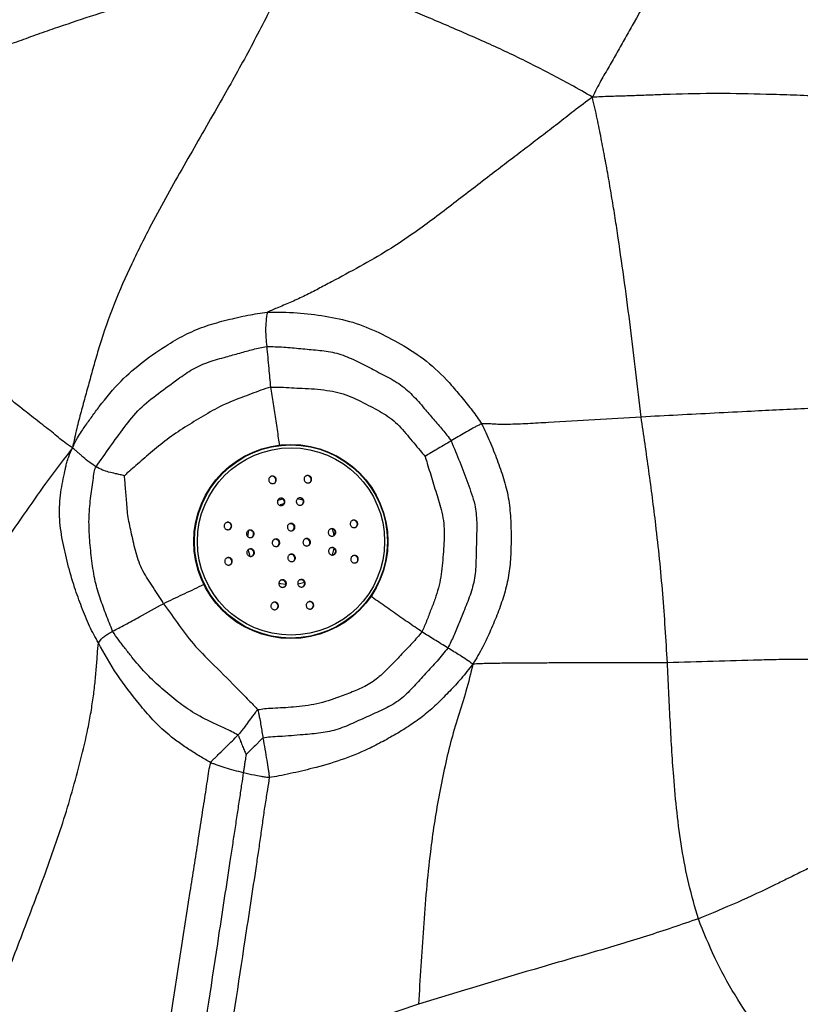
# Model space of a CAD drawing. Units: millimetres. Extents: x 0 to 420, y 0 to 297.
# Drawn here: x 135 to 146, y 75 to 88 of the extents above; entities that cross this region are included whole.
import ezdxf

# ---------------------------------------------------------------- set-up
doc = ezdxf.new("R2010")
doc.units = ezdxf.units.MM

msp = doc.modelspace()

# ---------------------------------------------------------------- linework, layer by layer
at = {"color": 8, "linetype": 'Continuous', "lineweight": 25}
for p, q in [((138.89457, 81.97367), (138.96913, 81.95733)), ((138.23966, 81.46906), (138.25572, 81.55488))]:
    msp.add_line(p, q, dxfattribs=at)
at = {"color": 7, "linetype": 'Continuous', "lineweight": 25}
for p, q in [((138.70861, 81.89224), (138.66931, 81.88375)), ((138.70784, 81.89166), (138.67, 81.88349))]:
    msp.add_line(p, q, dxfattribs=at)
at = {"color": 8, "linetype": 'Continuous', "lineweight": 25, "flags": 128}
for points in [[(138.63594, 81.95312), (138.65641, 81.95921), (138.70385, 81.97021)], [(139.35798, 81.57351), (139.36902, 81.53159), (139.37753, 81.48414)], [(138.27107, 81.21004), (138.26555, 81.22585), (138.24607, 81.30116)], [(139.37603, 81.31883), (139.37294, 81.30081), (139.3542, 81.22783)], [(138.99257, 80.86338), (138.90597, 80.84155), (138.90224, 80.84092)], [(138.743, 80.83727), (138.67531, 80.84934), (138.65055, 80.85589)]]:
    msp.add_lwpolyline(points, dxfattribs=at)
at = {"color": 7, "linetype": 'Continuous', "lineweight": 25, "flags": 128}
msp.add_lwpolyline([(138.71974, 81.90501), (138.71806, 81.90471), (138.66776, 81.89291)], dxfattribs=at)
at = {"color": 7, "linetype": 'Continuous', "lineweight": 25}
for centre, radius in [((138.80944, 81.40657), 1.28377), ((138.81097, 81.40734), 1.2764), ((138.81181, 81.40777), 1.23843)]:
    msp.add_circle(centre, radius, dxfattribs=at)
for centre, start, end in [((138.56219, 82.22023), 296.886056, 116.87463), ((139.02903, 82.22812), 296.886056, 116.87463), ((138.67578, 81.92883), 296.886056, 116.87463), ((138.92543, 81.93305), 296.886056, 116.87463), ((137.97226, 81.60989), 296.886056, 116.87463), ((139.63939, 81.63807), 296.886056, 116.87463), ((138.26732, 81.50624), 296.887909, 103.407664), ((138.80456, 81.59299), 301.918731, 116.874332), ((139.34803, 81.52451), 306.158611, 116.8741), ((138.60469, 81.3862), 301.813436, 116.874338), ((139.01135, 81.39307), 301.683109, 116.874345), ((138.27157, 81.25656), 296.886056, 116.87463), ((139.35228, 81.27484), 296.886056, 116.87463), ((137.98021, 81.143), 296.886056, 116.87463), ((138.81148, 81.18628), 301.877826, 116.874334), ((139.64734, 81.17119), 296.886056, 116.87463), ((138.69417, 80.84802), 296.886056, 116.87463), ((138.94383, 80.85224), 296.886056, 116.87463), ((138.59057, 80.55295), 296.886056, 116.87463), ((139.05741, 80.56085), 296.886056, 116.87463)]:
    msp.add_arc(centre, 0.05, start, end, dxfattribs=at)
for points, knots in [([(145.45352, 92.03075), (145.37913, 91.9379), (145.23054, 91.75247), (145.02399, 91.41201), (144.82396, 91.03583), (144.62374, 90.64147), (144.41971, 90.24489), (144.21063, 89.85072), (143.85106, 89.18653), (143.52678, 88.5906), (143.23356, 88.06516), (143.12713, 87.87738), (143.01981, 87.68944), (142.90302, 87.49508), (142.83395, 87.3566), (142.79727, 87.28306)], [0, 0, 0, 0, 0.07945245, 0.15867737, 0.23801041, 0.31751543, 0.39717059, 0.47683226, 0.55644072, 0.80159448, 0.84011764, 0.87864263, 0.91717047, 0.95601423, 1, 1, 1, 1]), ([(138.87874, 89.14568), (138.799, 89.12424), (138.65014, 89.08422), (138.43417, 89.01878), (138.2283, 88.95829), (138.02259, 88.89762), (137.81663, 88.83786), (137.35497, 88.70709), (136.63698, 88.50799), (135.91253, 88.27196), (135.428, 88.10365), (135.18137, 88.00892), (135.01254, 87.95934), (134.92834, 87.93462)], [0, 0, 0, 0, 0.059931854, 0.111892042, 0.163794797, 0.215690759, 0.267578931, 0.319460994, 0.563994637, 0.808341785, 0.872328396, 0.936333147, 1, 1, 1, 1]), ([(138.87874, 89.14568), (138.82343, 89.02306), (138.71708, 88.78733), (138.54042, 88.44766), (138.37028, 88.11636), (138.19513, 87.78748), (138.01452, 87.46149), (137.74597, 86.99128), (137.39214, 86.3754), (137.00716, 85.69509), (136.70287, 85.08259), (136.46384, 84.54804), (136.30956, 84.10681), (136.21318, 83.77457), (136.15298, 83.55571), (136.09319, 83.33832), (136.03399, 83.12056), (135.9725, 82.89112), (135.93857, 82.73093), (135.92045, 82.64538)], [0, 0, 0, 0, 0.056039237, 0.10773821, 0.159484343, 0.211235404, 0.262998609, 0.314778926, 0.4368722, 0.558980721, 0.640362247, 0.721733882, 0.802849088, 0.834678393, 0.866524166, 0.898397628, 0.930261474, 0.962754197, 1, 1, 1, 1]), ([(142.79727, 87.28306), (142.70345, 87.33879), (142.52355, 87.44566), (142.24837, 87.58717), (141.98223, 87.72637), (141.71235, 87.85841), (141.43959, 87.98442), (141.16475, 88.10593), (140.88878, 88.22492), (140.62172, 88.33871), (140.36406, 88.44846), (140.11616, 88.55497), (139.86899, 88.66313), (139.62292, 88.77371), (139.37851, 88.88761), (139.1285, 89.008), (138.96429, 89.09852), (138.87874, 89.14568)], [0, 0, 0, 0, 0.07536075, 0.14451852, 0.21369177, 0.28287122, 0.35206382, 0.42127686, 0.49050114, 0.55972411, 0.62187868, 0.6840283, 0.74617431, 0.80831734, 0.87045009, 0.93251009, 1, 1, 1, 1]), ([(142.79727, 87.28306), (142.71523, 87.22276), (142.56003, 87.10869), (142.33953, 86.93069), (142.12302, 86.76558), (141.90644, 86.60065), (141.68974, 86.43583), (141.3756, 86.19556), (140.96463, 85.87918), (140.51146, 85.53236), (140.09578, 85.25508), (139.72429, 85.04331), (139.41397, 84.87578), (139.1728, 84.74748), (138.99757, 84.65879), (138.82211, 84.57635), (138.65339, 84.50726), (138.54666, 84.46143), (138.49831, 84.44066)], [0, 0, 0, 0, 0.05871646, 0.11107943, 0.1634141, 0.21575405, 0.26809874, 0.32044662, 0.4438618, 0.56727131, 0.6494953, 0.73183183, 0.81392981, 0.85253326, 0.8911666, 0.92986372, 0.96822191, 1, 1, 1, 1]), ([(147.99367, 87.05952), (147.86714, 87.08225), (147.62229, 87.12625), (147.25614, 87.17232), (146.89842, 87.21811), (146.53924, 87.25218), (146.17926, 87.27694), (145.81886, 87.2955), (145.45832, 87.31008), (145.00638, 87.32406), (144.46291, 87.33448), (143.97308, 87.32605), (143.62865, 87.31308), (143.42927, 87.30525), (143.22929, 87.29776), (143.01856, 87.29269), (142.8744, 87.28642), (142.79727, 87.28306)], [0, 0, 0, 0, 0.0739758, 0.14315758, 0.21234973, 0.28155236, 0.35078, 0.42002372, 0.48925685, 0.55846898, 0.68027618, 0.80209082, 0.84038022, 0.87866794, 0.91694574, 0.95556367, 1, 1, 1, 1]), ([(143.44327, 83.05312), (143.39728, 83.44799), (143.30531, 84.23765), (143.18585, 85.11387), (143.09998, 85.68335), (143.0577, 85.94761), (143.0127, 86.21137), (142.96488, 86.47458), (142.91393, 86.73714), (142.86105, 87.00729), (142.81912, 87.1886), (142.79727, 87.28306)], [0, 0, 0, 0, 0.27856898, 0.5570955, 0.61961922, 0.68213272, 0.74463075, 0.80711517, 0.86959364, 0.93206428, 1, 1, 1, 1]), ([(135.92045, 82.64538), (135.88643, 82.66749), (135.82581, 82.70689), (135.73579, 82.78377), (135.64764, 82.85519), (135.55291, 82.93001), (135.45488, 83.00628), (135.35572, 83.08344), (135.10801, 83.2775), (134.81544, 83.53151), (134.47764, 83.84809), (134.28996, 84.12432), (134.15229, 84.34709), (134.07249, 84.48802), (134.04066, 84.54832), (134.02599, 84.56633), (134.02118, 84.57223)], [0, 0, 0, 0, 0.0573499, 0.10218568, 0.14637936, 0.19061445, 0.23516987, 0.28003713, 0.32500501, 0.57179892, 0.69493644, 0.81834478, 0.92737563, 0.97518109, 0.99186721, 1, 1, 1, 1]), ([(135.92045, 82.64538), (135.94231, 82.69009), (135.97864, 82.76439), (136.03608, 82.85804), (136.08584, 82.92931), (136.13218, 82.99568), (136.17921, 83.06127), (136.22699, 83.12637), (136.34819, 83.28746), (136.54209, 83.52647), (136.85751, 83.79357), (137.15241, 83.99752), (137.43076, 84.15727), (137.69324, 84.26522), (137.96622, 84.3381), (138.23381, 84.40208), (138.41257, 84.42816), (138.49831, 84.44066)], [0, 0, 0, 0, 0.04553892, 0.07567782, 0.10055043, 0.12518144, 0.14980151, 0.1744362, 0.19908133, 0.33436061, 0.45496714, 0.57591749, 0.66224612, 0.74838315, 0.83469913, 0.92071613, 1, 1, 1, 1]), ([(138.49831, 84.44066), (138.49181, 84.40166), (138.47909, 84.32538), (138.4731, 84.21412), (138.47951, 84.10245), (138.48631, 84.02481), (138.48971, 83.98597)], [0, 0, 0, 0, 0.29249039, 0.57210069, 0.78594726, 1, 1, 1, 1]), ([(138.49831, 84.44066), (138.62962, 84.44046), (138.88544, 84.44006), (139.2635, 84.39173), (139.63111, 84.31703), (139.97778, 84.17429), (140.31887, 83.99293), (140.65094, 83.76891), (140.89628, 83.52297), (141.07459, 83.30642), (141.21138, 83.14039), (141.29249, 83.02222), (141.33297, 82.96324)], [0, 0, 0, 0, 0.1175661, 0.22903417, 0.34033724, 0.45149199, 0.56297512, 0.68540482, 0.80763697, 0.8718393, 0.93603297, 1, 1, 1, 1]), ([(136.23346, 82.39585), (136.29412, 82.48286), (136.41609, 82.6578), (136.60486, 82.91634), (136.80287, 83.17191), (137.05946, 83.3666), (137.29379, 83.54053), (137.50934, 83.69338), (137.72684, 83.78714), (137.93737, 83.84519), (138.13235, 83.89888), (138.30953, 83.95072), (138.42994, 83.97428), (138.48971, 83.98597)], [0, 0, 0, 0, 0.11135805, 0.2238965, 0.3359413, 0.44791587, 0.5601606, 0.64239983, 0.72417823, 0.80665112, 0.87146191, 0.93619511, 1, 1, 1, 1]), ([(138.48971, 83.98597), (138.56468, 83.98428), (138.71489, 83.9809), (138.93941, 83.95778), (139.16431, 83.93923), (139.3925, 83.91158), (139.61241, 83.8308), (139.82118, 83.72101), (140.03144, 83.61286), (140.24068, 83.50228), (140.42089, 83.34711), (140.56325, 83.1802), (140.69536, 83.02609), (140.81976, 82.8876), (140.89284, 82.78745), (140.92937, 82.73739)], [0, 0, 0, 0, 0.07826473, 0.15682115, 0.23546702, 0.31377002, 0.39543393, 0.47782982, 0.56014085, 0.64217587, 0.72374148, 0.80607735, 0.87079577, 0.93542536, 1, 1, 1, 1]), ([(138.48971, 83.98597), (138.49401, 83.93938), (138.50283, 83.84378), (138.51987, 83.66328), (138.53235, 83.5313), (138.54011, 83.44922)], [0, 0, 0, 0, 0.26441458, 0.54251209, 1, 1, 1, 1]), ([(138.54011, 83.44922), (138.49746, 83.43606), (138.41164, 83.40959), (138.28692, 83.35801), (138.10214, 83.29215), (137.87351, 83.1996), (137.6192, 83.04762), (137.37565, 82.90082), (137.1414, 82.73874), (136.93137, 82.56403), (136.77156, 82.42117), (136.66329, 82.33186), (136.62356, 82.29134), (136.60915, 82.27664)], [0, 0, 0, 0, 0.05866837, 0.11805768, 0.17732998, 0.31679363, 0.44156532, 0.56628864, 0.69095734, 0.81562959, 0.92540792, 0.97294257, 1, 1, 1, 1]), ([(138.54011, 83.44922), (138.58641, 83.44961), (138.67946, 83.4504), (138.81868, 83.43885), (139.02156, 83.43135), (139.27539, 83.41699), (139.57554, 83.3458), (139.7882, 83.23286), (139.95266, 83.147), (140.0668, 83.08254), (140.17269, 83.00517), (140.26572, 82.91248), (140.3508, 82.81212), (140.43515, 82.71071), (140.51326, 82.61767), (140.56332, 82.55854), (140.58498, 82.53295)], [0, 0, 0, 0, 0.05894938, 0.11847452, 0.17782318, 0.31763144, 0.44193523, 0.56693066, 0.62280869, 0.67844245, 0.7337331, 0.78925983, 0.84526189, 0.90132517, 0.95729096, 1, 1, 1, 1]), ([(145.64936, 83.16499), (145.39938, 83.15293), (144.98755, 83.13306), (144.41395, 83.10369), (143.92855, 83.07869), (143.605, 83.06165), (143.44327, 83.05312)], [0, 0, 0, 0, 0.33989332, 0.5599669, 0.78003165, 1, 1, 1, 1]), ([(141.33297, 82.96324), (141.31755, 82.95636), (141.28779, 82.9431), (141.24641, 82.92018), (141.18759, 82.8898), (141.11535, 82.84878), (141.02296, 82.79374), (140.95993, 82.75579), (140.92937, 82.73739)], [0, 0, 0, 0, 0.11777559, 0.2272298, 0.33665702, 0.58803337, 0.80026493, 1, 1, 1, 1]), ([(141.33297, 82.96324), (141.37061, 82.88555), (141.44614, 82.72965), (141.53881, 82.48611), (141.62675, 82.24061), (141.69298, 81.98343), (141.71955, 81.71516), (141.72408, 81.44209), (141.71871, 81.17845), (141.6891, 80.926), (141.62874, 80.68946), (141.5482, 80.4593), (141.45272, 80.23432), (141.35032, 80.00533), (141.2619, 79.8608), (141.21609, 79.78592)], [0, 0, 0, 0, 0.07749544, 0.15551755, 0.23359062, 0.31141176, 0.39297434, 0.47479135, 0.55654941, 0.62931254, 0.702181, 0.77518253, 0.8481719, 0.92133601, 1, 1, 1, 1]), ([(143.44327, 83.05312), (143.23866, 83.04124), (142.82923, 83.01745), (142.33026, 82.98679), (141.94515, 82.96475), (141.68885, 82.95367), (141.51221, 82.95596), (141.39881, 82.96538), (141.35344, 82.9639), (141.33297, 82.96324)], [0, 0, 0, 0, 0.28228061, 0.56484408, 0.68914206, 0.8128057, 0.92197036, 0.96479721, 1, 1, 1, 1]), ([(143.7903, 79.80246), (143.77184, 80.10719), (143.73493, 80.71666), (143.64845, 81.56291), (143.54606, 82.34113), (143.47753, 82.81582), (143.44327, 83.05312)], [0, 0, 0, 0, 0.28001706, 0.56004705, 0.78006157, 1, 1, 1, 1]), ([(140.92937, 82.73739), (140.89649, 82.71793), (140.83169, 82.67959), (140.73684, 82.62405), (140.66527, 82.58139), (140.61577, 82.55219), (140.59486, 82.53913), (140.58498, 82.53295)], [0, 0, 0, 0, 0.28966218, 0.57083523, 0.81595575, 0.91305684, 1, 1, 1, 1]), ([(140.92937, 82.73739), (140.9679, 82.6454), (141.04516, 82.46094), (141.14822, 82.17955), (141.24744, 81.91777), (141.27283, 81.66002), (141.26387, 81.42438), (141.25907, 81.18843), (141.2519, 80.9523), (141.19374, 80.72286), (141.11064, 80.52074), (141.03362, 80.33402), (140.96737, 80.16225), (140.9134, 80.05257), (140.88675, 79.99839)], [0, 0, 0, 0, 0.10446963, 0.20946862, 0.31417708, 0.39596047, 0.47848789, 0.56109262, 0.64331134, 0.72498385, 0.80725068, 0.87202825, 0.93678033, 1, 1, 1, 1]), ([(135.92045, 82.64538), (135.81368, 82.50741), (135.60389, 82.23633), (135.30844, 81.81026), (135.00967, 81.38283), (134.7243, 80.94387), (134.35757, 80.35601), (133.8923, 79.63053), (133.3106, 78.77988), (132.69203, 77.95589), (132.21452, 77.34334), (131.88869, 76.93404), (131.72044, 76.72324), (131.55216, 76.51241), (131.38234, 76.3002), (131.20389, 76.07385), (131.06725, 75.93027), (130.99406, 75.85337)], [0, 0, 0, 0, 0.06411919, 0.12598678, 0.1878883, 0.2500409, 0.31232796, 0.43462076, 0.55687923, 0.67915325, 0.8014043, 0.83341623, 0.86542782, 0.89744091, 0.9294625, 0.96222035, 1, 1, 1, 1]), ([(136.26317, 80.06804), (136.22261, 80.14062), (136.13745, 80.29297), (136.04072, 80.54103), (135.94055, 80.81327), (135.85726, 81.10773), (135.78482, 81.42059), (135.73873, 81.73836), (135.75915, 82.04922), (135.80489, 82.26518), (135.83269, 82.39496), (135.8464, 82.45865), (135.87484, 82.54326), (135.90315, 82.60664), (135.92045, 82.64538)], [0, 0, 0, 0, 0.09239439, 0.19395106, 0.29556529, 0.41537088, 0.53525848, 0.6551059, 0.77461003, 0.8801631, 0.90091284, 0.922815, 0.95281652, 1, 1, 1, 1]), ([(136.23346, 82.39585), (136.20414, 82.41432), (136.14009, 82.45464), (136.07824, 82.50872), (136.02957, 82.55147), (135.99599, 82.58087), (135.96168, 82.61452), (135.93468, 82.63472), (135.92045, 82.64538)], [0, 0, 0, 0, 0.233113273, 0.509178383, 0.626045573, 0.745435037, 0.865740718, 1, 1, 1, 1]), ([(140.58498, 82.53295), (140.59448, 82.50193), (140.6164, 82.43035), (140.65006, 82.31793), (140.68717, 82.19605), (140.72502, 82.07429), (140.76336, 81.95271), (140.8174, 81.77665), (140.84917, 81.53452), (140.82323, 81.23624), (140.80175, 80.93735), (140.73674, 80.69236), (140.66038, 80.50303), (140.60638, 80.35566), (140.56428, 80.25992), (140.54331, 80.21222)], [0, 0, 0, 0, 0.04054647, 0.09357551, 0.14666948, 0.19978669, 0.25293361, 0.30600973, 0.42991653, 0.55471525, 0.6796136, 0.80390798, 0.86931155, 0.93489491, 1, 1, 1, 1]), ([(136.45236, 80.21943), (136.42354, 80.29198), (136.36601, 80.43678), (136.28594, 80.65494), (136.21255, 80.89174), (136.17669, 81.15121), (136.14609, 81.42559), (136.13379, 81.70188), (136.15589, 81.96612), (136.18837, 82.1727), (136.20448, 82.30135), (136.21646, 82.36225), (136.22802, 82.38509), (136.23346, 82.39585)], [0, 0, 0, 0, 0.10496719, 0.20948657, 0.31345252, 0.43721656, 0.56102277, 0.68476074, 0.80827381, 0.91692647, 0.96575422, 0.98386913, 1, 1, 1, 1]), ([(136.60915, 82.27664), (136.58967, 82.28152), (136.55039, 82.29135), (136.48006, 82.30612), (136.40158, 82.32406), (136.3109, 82.35169), (136.2606, 82.38037), (136.23346, 82.39585)], [0, 0, 0, 0, 0.14918961, 0.30077695, 0.53367576, 0.74834318, 1, 1, 1, 1]), ([(137.12608, 80.58457), (137.08156, 80.6572), (136.99238, 80.80267), (136.84324, 81.01186), (136.75719, 81.25563), (136.70637, 81.4954), (136.6519, 81.72564), (136.63739, 81.94227), (136.62302, 82.11164), (136.61307, 82.22009), (136.61012, 82.26261), (136.60915, 82.27664)], [0, 0, 0, 0, 0.14199819, 0.28443176, 0.42554179, 0.56821192, 0.69329172, 0.81863947, 0.92900082, 0.97657935, 1, 1, 1, 1]), ([(138.59012, 82.26667), (138.59496, 82.26345), (138.60465, 82.25702), (138.6139, 82.24202), (138.6179, 82.22496), (138.61566, 82.20729), (138.60746, 82.19156), (138.59461, 82.17982), (138.57903, 82.17323), (138.56253, 82.17203), (138.54661, 82.17608), (138.53264, 82.18506), (138.52207, 82.19835), (138.51639, 82.21482), (138.51668, 82.23256), (138.52314, 82.24914), (138.53476, 82.26227), (138.54973, 82.27051), (138.56608, 82.27331), (138.57994, 82.27136), (138.58742, 82.26791), (138.59012, 82.26667)], [0, 0, 0, 0, 0.05544015, 0.1108194, 0.16765079, 0.2249881, 0.28114136, 0.33498022, 0.3865362, 0.43685767, 0.48739594, 0.53943131, 0.5936791, 0.65001167, 0.70736855, 0.764091, 0.81874297, 0.87093088, 0.92144485, 0.97171991, 1, 1, 1, 1]), ([(139.06659, 82.26784), (139.07045, 82.26369), (139.07818, 82.25541), (139.08371, 82.2392), (139.08398, 82.22214), (139.07827, 82.20556), (139.06706, 82.1918), (139.05178, 82.1828), (139.03467, 82.17964), (139.01795, 82.18228), (139.00331, 82.18996), (138.99193, 82.20179), (138.98481, 82.21675), (138.98287, 82.23357), (138.98674, 82.25051), (138.99636, 82.26537), (139.01061, 82.276), (139.02743, 82.281), (139.04444, 82.28004), (139.05773, 82.27484), (139.06426, 82.26967), (139.06659, 82.26784)], [0, 0, 0, 0, 0.05328475, 0.10649964, 0.16148016, 0.21831676, 0.2756539, 0.3318073, 0.38564642, 0.43720254, 0.4875239, 0.5380618, 0.59009657, 0.6443437, 0.70067571, 0.75803231, 0.8147548, 0.86940702, 0.92159514, 0.9721091, 1, 1, 1, 1]), ([(138.72289, 81.95989), (138.72565, 81.95485), (138.73117, 81.94477), (138.73239, 81.92727), (138.72804, 81.91052), (138.71821, 81.89624), (138.70431, 81.88617), (138.68802, 81.88132), (138.67117, 81.88205), (138.65548, 81.8882), (138.64258, 81.89917), (138.63391, 81.91391), (138.6306, 81.93085), (138.6332, 81.94802), (138.64144, 81.96328), (138.65425, 81.9748), (138.66998, 81.98134), (138.68686, 81.98236), (138.70303, 81.97783), (138.71531, 81.96963), (138.72079, 81.96259), (138.72289, 81.95989)], [0, 0, 0, 0, 0.05504303, 0.1100828, 0.16511474, 0.21956134, 0.27308946, 0.32578802, 0.37810432, 0.43063033, 0.48386009, 0.5379992, 0.59287191, 0.64797016, 0.70266354, 0.75649827, 0.80941939, 0.86178249, 0.91417126, 0.96714325, 1, 1, 1, 1]), ([(138.96637, 81.97142), (138.96999, 81.96705), (138.97723, 81.95831), (138.98179, 81.94165), (138.98095, 81.92458), (138.97429, 81.9086), (138.96262, 81.89577), (138.94733, 81.88765), (138.93035, 81.88514), (138.91367, 81.88835), (138.89905, 81.89675), (138.88796, 81.90943), (138.88157, 81.9251), (138.88068, 81.94216), (138.88558, 81.9587), (138.89581, 81.9727), (138.91016, 81.98241), (138.92685, 81.98673), (138.94377, 81.98523), (138.9573, 81.97941), (138.9639, 81.97359), (138.96637, 81.97142)], [0, 0, 0, 0, 0.053803188, 0.107578816, 0.1620219, 0.217048641, 0.27206978, 0.326487922, 0.37998331, 0.432659723, 0.484973637, 0.537517561, 0.590778217, 0.644948681, 0.699839779, 0.754934731, 0.809604183, 0.86340554, 0.916299441, 0.968653349, 1, 1, 1, 1]), ([(137.93957, 81.64564), (137.94379, 81.64947), (137.95223, 81.6571), (137.96866, 81.66241), (137.9859, 81.66241), (138.00256, 81.6564), (138.01629, 81.64491), (138.02512, 81.62946), (138.02806, 81.61232), (138.0252, 81.59569), (138.01732, 81.5812), (138.00531, 81.57), (137.99015, 81.56309), (137.97314, 81.5614), (137.95608, 81.56558), (137.94122, 81.5755), (137.93072, 81.58996), (137.92594, 81.60685), (137.92712, 81.62379), (137.93249, 81.63694), (137.93772, 81.64337), (137.93957, 81.64564)], [0, 0, 0, 0, 0.05351701, 0.10696172, 0.16222886, 0.21929297, 0.27668474, 0.33268438, 0.38624141, 0.43752891, 0.48770798, 0.53827455, 0.59049368, 0.64501663, 0.70160897, 0.75908795, 0.81572227, 0.87011602, 0.92201015, 0.97233023, 1, 1, 1, 1]), ([(138.83958, 81.63939), (138.84404, 81.63591), (138.85296, 81.62896), (138.86099, 81.61367), (138.86382, 81.59685), (138.86083, 81.57997), (138.85242, 81.56505), (138.83954, 81.55377), (138.82366, 81.54741), (138.80658, 81.54666), (138.79023, 81.55159), (138.77641, 81.56164), (138.76669, 81.57569), (138.76215, 81.59219), (138.76334, 81.60927), (138.77013, 81.62499), (138.78175, 81.63757), (138.79689, 81.64558), (138.81376, 81.64807), (138.82856, 81.64545), (138.83653, 81.64107), (138.83958, 81.63939)], [0, 0, 0, 0, 0.05370725, 0.10741125, 0.16119254, 0.21504015, 0.26888439, 0.322657, 0.37632136, 0.42988849, 0.48341186, 0.53696376, 0.59060394, 0.64435381, 0.69818703, 0.75204049, 0.80584183, 0.85954149, 0.91313481, 0.96666392, 1, 1, 1, 1]), ([(139.68546, 81.66788), (139.688, 81.66311), (139.69308, 81.65359), (139.69449, 81.63713), (139.69098, 81.62125), (139.68246, 81.60716), (139.6696, 81.59635), (139.65341, 81.59027), (139.63573, 81.5901), (139.61895, 81.59612), (139.60542, 81.60744), (139.59671, 81.62224), (139.59339, 81.63859), (139.59539, 81.65484), (139.60243, 81.66964), (139.61405, 81.68161), (139.62937, 81.68927), (139.64684, 81.69134), (139.6641, 81.68714), (139.67741, 81.6785), (139.68323, 81.67082), (139.68546, 81.66788)], [0, 0, 0, 0, 0.05021876, 0.10044352, 0.15071791, 0.20238732, 0.25630603, 0.31246663, 0.36987892, 0.42686937, 0.48189199, 0.53439273, 0.58503083, 0.63519112, 0.68632821, 0.73948675, 0.7949688, 0.85212488, 0.9094576, 0.96525568, 1, 1, 1, 1]), ([(138.30749, 81.5456), (138.3112, 81.54137), (138.31863, 81.53291), (138.32366, 81.5164), (138.32326, 81.49944), (138.31726, 81.48363), (138.3065, 81.47068), (138.29206, 81.4619), (138.27537, 81.45828), (138.25823, 81.46041), (138.24266, 81.4682), (138.23062, 81.4808), (138.22357, 81.49661), (138.22223, 81.51368), (138.22655, 81.53005), (138.23593, 81.54403), (138.24936, 81.55423), (138.26554, 81.55956), (138.2827, 81.5592), (138.29726, 81.55398), (138.30459, 81.54797), (138.30749, 81.5456)], [0, 0, 0, 0, 0.05356071, 0.10715008, 0.16005939, 0.2123801, 0.26470677, 0.31761724, 0.37144752, 0.42615489, 0.48131159, 0.53626752, 0.59044811, 0.64363798, 0.69607601, 0.74832077, 0.80099409, 0.85453092, 0.90900766, 0.96409528, 1, 1, 1, 1]), ([(139.38775, 81.564), (139.39144, 81.55983), (139.3988, 81.5515), (139.40394, 81.53525), (139.40383, 81.51847), (139.39821, 81.50263), (139.38773, 81.48946), (139.37336, 81.48037), (139.35659, 81.47655), (139.33937, 81.47861), (139.32383, 81.48637), (139.31185, 81.49884), (139.30477, 81.5144), (139.30319, 81.53123), (139.30715, 81.54756), (139.3162, 81.56172), (139.3295, 81.57222), (139.34572, 81.57779), (139.36297, 81.57753), (139.37756, 81.57233), (139.38489, 81.56634), (139.38775, 81.564)], [0, 0, 0, 0, 0.05260513, 0.10522782, 0.15749928, 0.20986571, 0.26289179, 0.3168663, 0.3716801, 0.42685032, 0.48171688, 0.53575122, 0.58881211, 0.64119587, 0.69347644, 0.74625275, 0.79991538, 0.85449189, 0.90961448, 0.96465268, 1, 1, 1, 1]), ([(138.65388, 81.41922), (138.65666, 81.41432), (138.66223, 81.40451), (138.66382, 81.38735), (138.66003, 81.37077), (138.65087, 81.35633), (138.63747, 81.34572), (138.62128, 81.34012), (138.60413, 81.3402), (138.58797, 81.34596), (138.57463, 81.35675), (138.56565, 81.37133), (138.56202, 81.38804), (138.56411, 81.40499), (138.57168, 81.42029), (138.5839, 81.43225), (138.5994, 81.43951), (138.61647, 81.44124), (138.6331, 81.43718), (138.64591, 81.42912), (138.65166, 81.42197), (138.65388, 81.41922)], [0, 0, 0, 0, 0.053522385, 0.107046544, 0.160538328, 0.214067537, 0.267703674, 0.321469914, 0.37533278, 0.42921613, 0.483034311, 0.536730218, 0.590300799, 0.643798165, 0.697306238, 0.750903971, 0.804631162, 0.858471123, 0.912357635, 0.966203783, 1, 1, 1, 1]), ([(139.06088, 81.42543), (139.06359, 81.42048), (139.069, 81.41059), (139.07033, 81.3934), (139.06629, 81.37687), (139.05693, 81.36259), (139.04341, 81.3522), (139.02718, 81.34687), (139.01008, 81.34722), (138.99404, 81.35323), (138.98089, 81.36424), (138.97214, 81.37897), (138.96876, 81.39574), (138.97111, 81.41267), (138.9789, 81.42784), (138.99127, 81.43959), (139.00683, 81.4466), (139.02389, 81.44806), (139.04041, 81.44373), (139.05307, 81.43547), (139.05871, 81.42822), (139.06088, 81.42543)], [0, 0, 0, 0, 0.05355562, 0.10711394, 0.16061566, 0.21411809, 0.26770265, 0.32141487, 0.3752446, 0.42913012, 0.48298498, 0.53673615, 0.59035643, 0.6438762, 0.69736948, 0.75092148, 0.80459181, 0.8583888, 0.91226546, 0.96613946, 1, 1, 1, 1]), ([(138.31836, 81.28834), (138.32111, 81.28352), (138.32661, 81.27389), (138.32829, 81.257), (138.32475, 81.24062), (138.31594, 81.22619), (138.30278, 81.21533), (138.28658, 81.20935), (138.26916, 81.20912), (138.25265, 81.21477), (138.23909, 81.22559), (138.23004, 81.24015), (138.22635, 81.25668), (138.22825, 81.2734), (138.2355, 81.28861), (138.24741, 81.30074), (138.26284, 81.30836), (138.28012, 81.31044), (138.29708, 81.30655), (138.31022, 81.29843), (138.3161, 81.29115), (138.31836, 81.28834)], [0, 0, 0, 0, 0.05227051, 0.10454473, 0.15681352, 0.20964452, 0.26340663, 0.31808689, 0.37327186, 0.42830089, 0.48256626, 0.53581355, 0.58825725, 0.64045582, 0.69305202, 0.74651313, 0.80094806, 0.85604774, 0.91119388, 0.96573154, 1, 1, 1, 1]), ([(139.39831, 81.30723), (139.40116, 81.30241), (139.40684, 81.29276), (139.40876, 81.27568), (139.40535, 81.25913), (139.3967, 81.24469), (139.38388, 81.23388), (139.36815, 81.22781), (139.3511, 81.22726), (139.33466, 81.2325), (139.32084, 81.24305), (139.31137, 81.25764), (139.30737, 81.27443), (139.30912, 81.29139), (139.31624, 81.30668), (139.32788, 81.31875), (139.34286, 81.3264), (139.3597, 81.32872), (139.37649, 81.32523), (139.38982, 81.3174), (139.39591, 81.31011), (139.39831, 81.30723)], [0, 0, 0, 0, 0.05320213, 0.10643189, 0.15903183, 0.21122954, 0.26367073, 0.31688779, 0.37109084, 0.42607276, 0.48127264, 0.53601353, 0.58982535, 0.64267007, 0.69493765, 0.74724668, 0.80018172, 0.8540692, 0.9088432, 0.9640467, 1, 1, 1, 1]), ([(137.95742, 81.18718), (137.96271, 81.18989), (137.97329, 81.19533), (137.99144, 81.19594), (138.00854, 81.19068), (138.02258, 81.17988), (138.03185, 81.16543), (138.03575, 81.14922), (138.03428, 81.13288), (138.02769, 81.11779), (138.01639, 81.10534), (138.0012, 81.09703), (137.98366, 81.09424), (137.96603, 81.09769), (137.95082, 81.10696), (137.93997, 81.12051), (137.93442, 81.13637), (137.93426, 81.15282), (137.93934, 81.16837), (137.94773, 81.18003), (137.95476, 81.18521), (137.95742, 81.18718)], [0, 0, 0, 0, 0.0574618, 0.11492851, 0.17199663, 0.22705466, 0.27953467, 0.33011202, 0.3802015, 0.43128612, 0.48443141, 0.53994883, 0.59718011, 0.65459724, 0.71044806, 0.76373006, 0.814738, 0.86476122, 0.91536928, 0.96782362, 1, 1, 1, 1]), ([(138.84723, 81.23229), (138.85163, 81.22873), (138.86042, 81.22162), (138.86817, 81.20619), (138.87069, 81.18931), (138.86739, 81.17245), (138.8587, 81.15764), (138.8456, 81.14656), (138.8296, 81.14046), (138.81252, 81.14), (138.79627, 81.1452), (138.78266, 81.15548), (138.77319, 81.1697), (138.76896, 81.18628), (138.77046, 81.20337), (138.77754, 81.21901), (138.78941, 81.23141), (138.8047, 81.23918), (138.82161, 81.24138), (138.83634, 81.23852), (138.84421, 81.23401), (138.84723, 81.23229)], [0, 0, 0, 0, 0.05372068, 0.10743691, 0.16125844, 0.21516776, 0.26906825, 0.32286664, 0.37651469, 0.43003065, 0.48349075, 0.53699521, 0.59062461, 0.64440509, 0.69829683, 0.75221094, 0.8060484, 0.85974405, 0.91329542, 0.9667632, 1, 1, 1, 1]), ([(139.68281, 81.21268), (139.68688, 81.20872), (139.69503, 81.2008), (139.70141, 81.18443), (139.70224, 81.1673), (139.69747, 81.15124), (139.68807, 81.13784), (139.67495, 81.12813), (139.65915, 81.12305), (139.64209, 81.12345), (139.62571, 81.12976), (139.61229, 81.14154), (139.60379, 81.15721), (139.60119, 81.17446), (139.60433, 81.19107), (139.61242, 81.20541), (139.62451, 81.21635), (139.63964, 81.22296), (139.65644, 81.22425), (139.67152, 81.22045), (139.67955, 81.21492), (139.68281, 81.21268)], [0, 0, 0, 0, 0.05477976, 0.10963557, 0.16255692, 0.21334771, 0.26335725, 0.31414273, 0.36689396, 0.42206152, 0.47911815, 0.53661882, 0.59279316, 0.64650114, 0.69784597, 0.74797326, 0.79840718, 0.85046312, 0.9048526, 0.96139915, 1, 1, 1, 1]), ([(138.66662, 80.81345), (138.66278, 80.81762), (138.65511, 80.82594), (138.64969, 80.84233), (138.64965, 80.85946), (138.65547, 80.87586), (138.66649, 80.88941), (138.6814, 80.89845), (138.69829, 80.90193), (138.71514, 80.89966), (138.73015, 80.89207), (138.74185, 80.88003), (138.74902, 80.86474), (138.7508, 80.84774), (138.74678, 80.83089), (138.73726, 80.81625), (138.72338, 80.80566), (138.70687, 80.80038), (138.68985, 80.80093), (138.67606, 80.806), (138.66919, 80.81143), (138.66662, 80.81345)], [0, 0, 0, 0, 0.05368451, 0.10733791, 0.16175285, 0.21689302, 0.27212204, 0.32674804, 0.38035624, 0.43300398, 0.48516664, 0.5375038, 0.59058769, 0.64468609, 0.69964592, 0.75492643, 0.80981634, 0.86377081, 0.91668237, 0.9689164, 1, 1, 1, 1]), ([(138.97662, 80.81312), (138.9717, 80.81057), (138.96186, 80.80545), (138.94495, 80.80441), (138.92877, 80.80855), (138.91475, 80.81787), (138.90445, 80.83139), (138.89914, 80.84779), (138.89963, 80.86519), (138.90597, 80.88147), (138.91734, 80.8946), (138.93225, 80.90309), (138.9489, 80.90615), (138.96549, 80.90362), (138.98036, 80.89583), (138.99197, 80.8835), (138.99894, 80.86782), (139.00031, 80.85049), (138.9957, 80.83369), (138.98704, 80.82087), (138.97952, 80.81528), (138.97662, 80.81312)], [0, 0, 0, 0, 0.05219479, 0.10439332, 0.15659101, 0.20939054, 0.26317524, 0.31791928, 0.37317605, 0.42825042, 0.48251837, 0.53573219, 0.58812493, 0.64027332, 0.69283434, 0.74628699, 0.80074812, 0.8559057, 0.91112032, 0.96570235, 1, 1, 1, 1]), ([(138.54768, 80.57111), (138.55011, 80.57645), (138.55497, 80.58713), (138.5687, 80.59886), (138.58511, 80.60533), (138.60236, 80.60581), (138.61825, 80.60078), (138.63145, 80.59112), (138.64092, 80.57774), (138.6457, 80.56171), (138.64494, 80.54448), (138.63824, 80.52806), (138.62613, 80.51475), (138.61027, 80.50649), (138.593, 80.5042), (138.57653, 80.50764), (138.5624, 80.51597), (138.55168, 80.5283), (138.54542, 80.54362), (138.54433, 80.55858), (138.54673, 80.56756), (138.54768, 80.57111)], [0, 0, 0, 0, 0.05678229, 0.11361983, 0.16884062, 0.22141717, 0.27197988, 0.32196099, 0.37289025, 0.42589068, 0.48133202, 0.53859734, 0.59615429, 0.65218592, 0.70559759, 0.75662636, 0.80656406, 0.85702253, 0.90932106, 0.96408419, 1, 1, 1, 1]), ([(139.11067, 80.57418), (139.11135, 80.56836), (139.11272, 80.55671), (139.10702, 80.53959), (139.09631, 80.52554), (139.08177, 80.51621), (139.06557, 80.51228), (139.0493, 80.5137), (139.03431, 80.52021), (139.02195, 80.5314), (139.01371, 80.54649), (139.01096, 80.56397), (139.01445, 80.5816), (139.02376, 80.59686), (139.03735, 80.60776), (139.05324, 80.61336), (139.06965, 80.61355), (139.0852, 80.60857), (139.09845, 80.59873), (139.10708, 80.58655), (139.10965, 80.57768), (139.11067, 80.57418)], [0, 0, 0, 0, 0.05687162, 0.11379656, 0.16913959, 0.22179937, 0.27236295, 0.32228779, 0.37315429, 0.42612099, 0.48156106, 0.53883389, 0.59638613, 0.65241433, 0.70585629, 0.7569501, 0.80694652, 0.85741023, 0.90964212, 0.96429381, 1, 1, 1, 1]), ([(136.45236, 80.21943), (136.50639, 80.24851), (136.62447, 80.31207), (136.84991, 80.43455), (137.02024, 80.52708), (137.12608, 80.58457)], [0, 0, 0, 0, 0.242062874, 0.529029635, 1, 1, 1, 1]), ([(137.12608, 80.58457), (137.19453, 80.48903), (137.33129, 80.29812), (137.54122, 80.01361), (137.82457, 79.74379), (138.06278, 79.49947), (138.23935, 79.32086), (138.32482, 79.23704), (138.357, 79.19725), (138.3719, 79.17883)], [0, 0, 0, 0, 0.187398397, 0.374449279, 0.561919502, 0.809436511, 0.918511387, 0.962287466, 1, 1, 1, 1]), ([(136.26317, 80.06804), (136.2873, 80.09909), (136.3203, 80.14155), (136.39435, 80.18761), (136.43187, 80.20819), (136.45236, 80.21943)], [0, 0, 0, 0, 0.55254943, 0.75564639, 1, 1, 1, 1]), ([(138.10976, 78.84677), (138.08348, 78.8621), (138.02614, 78.89555), (137.91243, 78.94434), (137.73683, 79.0274), (137.51387, 79.13986), (137.28471, 79.30674), (137.07708, 79.48223), (136.87973, 79.66959), (136.73219, 79.84466), (136.61905, 79.99144), (136.53081, 80.10226), (136.47839, 80.18055), (136.45236, 80.21943)], [0, 0, 0, 0, 0.04191815, 0.09146482, 0.16947783, 0.30867664, 0.43296218, 0.55722742, 0.68158807, 0.80572053, 0.87077251, 0.93584046, 1, 1, 1, 1]), ([(140.54331, 80.21222), (140.50107, 80.162), (140.41624, 80.06115), (140.27744, 79.91986), (140.14186, 79.77492), (140.00091, 79.63128), (139.83619, 79.50804), (139.64495, 79.42578), (139.41975, 79.33731), (139.15523, 79.25029), (138.85657, 79.21563), (138.62553, 79.20211), (138.46724, 79.19589), (138.40173, 79.18417), (138.3719, 79.17883)], [0, 0, 0, 0, 0.0783524, 0.15734857, 0.23644078, 0.31546002, 0.39758857, 0.48010592, 0.56304389, 0.6870375, 0.81111914, 0.92060569, 0.96383668, 1, 1, 1, 1]), ([(140.88675, 79.99839), (140.82517, 80.03625), (140.71048, 80.10678), (140.59623, 80.17884), (140.54331, 80.21222)], [0, 0, 0, 0, 0.53687692, 1, 1, 1, 1]), ([(134.45158, 73.47554), (134.47861, 73.60632), (134.53024, 73.85615), (134.62166, 74.22154), (134.70803, 74.57572), (134.80122, 74.92811), (134.90761, 75.27679), (135.08575, 75.77544), (135.33892, 76.42212), (135.5895, 77.09312), (135.77773, 77.63457), (135.90314, 78.04655), (136.01651, 78.46174), (136.10203, 78.81361), (136.15784, 79.09828), (136.19236, 79.31293), (136.21784, 79.52098), (136.23648, 79.72051), (136.24984, 79.9025), (136.25904, 80.0168), (136.26317, 80.06804)], [0, 0, 0, 0, 0.05762648, 0.11008831, 0.16253305, 0.21496698, 0.26738151, 0.31980533, 0.44344828, 0.56708753, 0.62890424, 0.69081048, 0.75288226, 0.81473748, 0.84679469, 0.87865126, 0.91056024, 0.94277186, 0.97434763, 1, 1, 1, 1]), ([(137.74918, 78.48144), (137.70184, 78.50904), (137.60471, 78.56568), (137.46113, 78.65685), (137.31717, 78.75402), (137.15416, 78.88136), (136.97921, 79.04679), (136.76001, 79.31284), (136.49949, 79.63908), (136.34196, 79.92502), (136.26317, 80.06804)], [0, 0, 0, 0, 0.07494627, 0.15376994, 0.23228165, 0.31080932, 0.43430439, 0.55805657, 0.77894659, 1, 1, 1, 1]), ([(140.88675, 79.99839), (140.83958, 79.94011), (140.74517, 79.82346), (140.59004, 79.65992), (140.43994, 79.49278), (140.28155, 79.3277), (140.08297, 79.20506), (139.86689, 79.11185), (139.65275, 79.01347), (139.43709, 78.91845), (139.20541, 78.87029), (138.94609, 78.8505), (138.724, 78.83018), (138.54644, 78.82292), (138.47335, 78.81253), (138.44011, 78.8078)], [0, 0, 0, 0, 0.07905421, 0.15822786, 0.23752157, 0.31632559, 0.39836288, 0.48140611, 0.56451661, 0.64718415, 0.72937334, 0.81235852, 0.92167968, 0.96438362, 1, 1, 1, 1]), ([(141.21609, 79.78592), (141.16175, 79.824), (141.06688, 79.89048), (140.94067, 79.96609), (140.88675, 79.99839)], [0, 0, 0, 0, 0.57276924, 1, 1, 1, 1]), ([(146.56723, 79.79102), (146.47579, 79.79821), (146.29853, 79.81214), (146.03572, 79.83528), (145.77791, 79.84854), (145.51997, 79.84901), (145.26218, 79.84559), (144.68561, 79.82981), (144.19501, 79.81482), (143.7903, 79.80246)], [0, 0, 0, 0, 0.09900323, 0.19190595, 0.28473423, 0.37749814, 0.47024356, 0.56298396, 1, 1, 1, 1]), ([(141.21609, 79.78592), (141.16514, 79.72037), (141.06884, 79.59646), (140.91112, 79.4278), (140.75553, 79.2692), (140.59045, 79.1206), (140.41156, 78.98902), (140.22309, 78.87196), (140.02991, 78.76298), (139.78353, 78.63616), (139.47467, 78.51146), (139.17533, 78.4267), (138.95082, 78.37055), (138.80184, 78.33739), (138.65967, 78.30748), (138.56604, 78.29159), (138.52273, 78.28424)], [0, 0, 0, 0, 0.0784846, 0.14837645, 0.21827049, 0.28810517, 0.35785889, 0.42767028, 0.49748997, 0.56734455, 0.690233, 0.81312376, 0.86138207, 0.90964176, 0.95819935, 1, 1, 1, 1]), ([(141.21609, 79.78592), (141.18787, 79.6664), (141.13261, 79.43229), (141.01951, 79.09219), (140.92021, 78.75082), (140.8367, 78.39352), (140.76371, 78.03282), (140.70309, 77.66945), (140.62321, 77.09182), (140.55952, 76.29647), (140.51821, 75.62315), (140.49757, 75.28658)], [0, 0, 0, 0, 0.08319906, 0.1629675, 0.24256889, 0.322059, 0.40185971, 0.48167624, 0.56148728, 0.78080379, 1, 1, 1, 1]), ([(143.7903, 79.80246), (143.54373, 79.80251), (143.05072, 79.80262), (142.48002, 79.80382), (142.07909, 79.79859), (141.84681, 79.79668), (141.6229, 79.79631), (141.41423, 79.79493), (141.28333, 79.78897), (141.21609, 79.78592)], [0, 0, 0, 0, 0.2791202, 0.55810308, 0.64587029, 0.73327978, 0.82035094, 0.90771846, 1, 1, 1, 1]), ([(144.19988, 76.4179), (144.15561, 76.57099), (144.06706, 76.87725), (143.97702, 77.34754), (143.91441, 77.82207), (143.86315, 78.38992), (143.8252, 79.05038), (143.80193, 79.55172), (143.7903, 79.80246)], [0, 0, 0, 0, 0.1397678, 0.27960531, 0.41960076, 0.55963343, 0.77975832, 1, 1, 1, 1]), ([(138.3719, 79.17883), (138.36653, 79.17512), (138.35545, 79.16746), (138.34161, 79.14739), (138.31794, 79.11963), (138.27943, 79.06998), (138.23772, 79.01109), (138.19462, 78.95022), (138.15435, 78.89817), (138.1254, 78.8648), (138.10976, 78.84677)], [0, 0, 0, 0, 0.04509793, 0.09310822, 0.16809364, 0.30003171, 0.53076121, 0.67059128, 0.82197489, 1, 1, 1, 1]), ([(138.3719, 79.17883), (138.37544, 79.167), (138.3818, 79.14575), (138.3886, 79.1067), (138.40012, 79.04975), (138.41324, 78.97481), (138.42739, 78.88859), (138.4358, 78.83515), (138.44011, 78.8078)], [0, 0, 0, 0, 0.09693449, 0.17410959, 0.31111077, 0.55357888, 0.7715141, 1, 1, 1, 1]), ([(137.74918, 78.48144), (137.75854, 78.49404), (137.77725, 78.51922), (137.81783, 78.55815), (137.87503, 78.61703), (137.94952, 78.68855), (138.0324, 78.76787), (138.08492, 78.82143), (138.10976, 78.84677)], [0, 0, 0, 0, 0.0946568, 0.18915894, 0.33633639, 0.59206725, 0.80703422, 1, 1, 1, 1]), ([(138.10976, 78.84677), (138.11255, 78.84299), (138.11826, 78.83524), (138.12295, 78.81906), (138.13267, 78.79531), (138.14891, 78.75357), (138.17154, 78.69737), (138.1928, 78.64667), (138.20818, 78.61312), (138.21332, 78.59832), (138.21554, 78.59233), (138.21657, 78.59024), (138.2171, 78.58967), (138.21732, 78.58944)], [0, 0, 0, 0, 0.04658465, 0.09551726, 0.17302155, 0.31217449, 0.56158304, 0.81227685, 0.92318739, 0.97402139, 0.99183988, 0.99668051, 1, 1, 1, 1]), ([(138.44011, 78.8078), (138.43553, 78.80518), (138.42613, 78.79979), (138.41427, 78.78483), (138.39397, 78.76443), (138.35953, 78.72833), (138.312, 78.6814), (138.26766, 78.6372), (138.23712, 78.60976), (138.22531, 78.59703), (138.22041, 78.59184), (138.21843, 78.59007), (138.21764, 78.58963), (138.21732, 78.58944)], [0, 0, 0, 0, 0.046838762, 0.096170538, 0.173958979, 0.313214945, 0.562385503, 0.812042691, 0.922448047, 0.973086119, 0.991219423, 0.996336017, 1, 1, 1, 1]), ([(138.44011, 78.8078), (138.44876, 78.75706), (138.46663, 78.65231), (138.49086, 78.51992), (138.50653, 78.41656), (138.51855, 78.33873), (138.52133, 78.30247), (138.52273, 78.28424)], [0, 0, 0, 0, 0.26242195, 0.54174193, 0.79583926, 0.89731229, 1, 1, 1, 1]), ([(138.21732, 78.58944), (138.21511, 78.57621), (138.21061, 78.54924), (138.20384, 78.50384), (138.19626, 78.45383), (138.18835, 78.40076), (138.18306, 78.36537), (138.18041, 78.34769)], [0, 0, 0, 0, 0.16466873, 0.33551799, 0.55706055, 0.77876306, 1, 1, 1, 1]), ([(137.12692, 74.49722), (137.24404, 75.25758), (137.37833, 76.12948), (137.53152, 77.11296), (137.58335, 77.44794), (137.62582, 77.72422), (137.65933, 77.93977), (137.68285, 78.09291), (137.70575, 78.23831), (137.72241, 78.36821), (137.74075, 78.4458), (137.74918, 78.48144)], [0, 0, 0, 0, 0.56421545, 0.64697181, 0.72988387, 0.81291196, 0.85175991, 0.89023931, 0.92870938, 0.96726005, 1, 1, 1, 1]), ([(138.18041, 78.34769), (138.09998, 78.36848), (137.98332, 78.39862), (137.85495, 78.44243), (137.79109, 78.46452), (137.76319, 78.47578), (137.74918, 78.48144)], [0, 0, 0, 0, 0.55175411, 0.80029713, 0.89971175, 1, 1, 1, 1]), ([(138.18041, 78.34769), (138.17295, 78.29815), (138.15702, 78.19237), (138.12993, 78.01137), (138.09921, 77.80765), (138.06765, 77.59946), (138.03577, 77.39023), (137.96435, 76.92232), (137.81455, 75.93819), (137.67622, 75.02376), (137.58754, 74.43762)], [0, 0, 0, 0, 0.04569531, 0.09757487, 0.14948488, 0.20210883, 0.25504208, 0.30789072, 0.55636852, 1, 1, 1, 1]), ([(138.52273, 78.28424), (138.51539, 78.23281), (138.49987, 78.124), (138.46854, 77.94023), (138.43946, 77.73627), (138.41046, 77.52942), (138.38083, 77.32178), (138.31137, 76.85792), (138.16157, 75.88265), (138.02494, 74.97616), (137.93735, 74.39503)], [0, 0, 0, 0, 0.04656188, 0.0985265, 0.15042509, 0.20305301, 0.25590555, 0.30865261, 0.55679722, 1, 1, 1, 1]), ([(138.52273, 78.28424), (138.51206, 78.28501), (138.49077, 78.28655), (138.45363, 78.29303), (138.39866, 78.30176), (138.30537, 78.31901), (138.22896, 78.33655), (138.18041, 78.34769)], [0, 0, 0, 0, 0.09188969, 0.18334722, 0.32491081, 0.57112021, 1, 1, 1, 1]), ([(146.49099, 77.46613), (146.44384, 77.44671), (146.34054, 77.40415), (146.18465, 77.33412), (146.02214, 77.25944), (145.86164, 77.18333), (145.70155, 77.10588), (145.54154, 77.02774), (145.38179, 76.9495), (145.10805, 76.81522), (144.71756, 76.6297), (144.37244, 76.4885), (144.19988, 76.4179)], [0, 0, 0, 0, 0.06070083, 0.13298759, 0.20341897, 0.27360103, 0.34443033, 0.41512052, 0.48557799, 0.5561824, 0.77808859, 1, 1, 1, 1]), ([(144.19988, 76.4179), (143.97197, 76.33955), (143.51622, 76.18287), (142.82282, 75.97844), (141.81344, 75.6908), (141.04036, 75.45332), (140.49757, 75.28658)], [0, 0, 0, 0, 0.186714612, 0.373383482, 0.560040753, 1, 1, 1, 1]), ([(146.47048, 73.37629), (146.38809, 73.44707), (146.22844, 73.58422), (146.00179, 73.79905), (145.78028, 74.00942), (145.57178, 74.23283), (145.37098, 74.46299), (145.17706, 74.69911), (144.94339, 75.01184), (144.67773, 75.40596), (144.40639, 75.8972), (144.26873, 76.2443), (144.19988, 76.4179)], [0, 0, 0, 0, 0.0848937, 0.16450423, 0.24408834, 0.32365007, 0.40326569, 0.48284649, 0.56243523, 0.70836097, 0.85414513, 1, 1, 1, 1]), ([(140.49757, 75.28658), (140.01434, 75.12536), (139.46784, 74.94302), (138.8619, 74.72839), (138.67333, 74.66134), (138.485, 74.59356), (138.2968, 74.52535), (138.11478, 74.45768), (137.9946, 74.41525), (137.93735, 74.39503)], [0, 0, 0, 0, 0.56366683, 0.63748567, 0.71130309, 0.78513127, 0.85897, 0.9328158, 1, 1, 1, 1])]:
    msp.add_open_spline(points, degree=3, knots=knots, dxfattribs=at)
at = {"color": 8, "linetype": 'Continuous', "lineweight": 25}
for points, knots in [([(138.54011, 83.44922), (138.55135, 83.37609), (138.57432, 83.22663), (138.60932, 83.0009), (138.63702, 82.81689), (138.65207, 82.70908), (138.65644, 82.67776)], [0, 0, 0, 0, 0.28449762, 0.58144973, 0.87839621, 1, 1, 1, 1]), ([(137.65844, 80.83955), (137.6466, 80.83365), (137.55185, 80.78651), (137.37412, 80.70206), (137.20826, 80.6235), (137.12608, 80.58457)], [0, 0, 0, 0, 0.06723759, 0.53786948, 1, 1, 1, 1]), ([(140.54331, 80.21222), (140.47984, 80.25561), (140.3495, 80.34471), (140.1532, 80.48091), (139.98908, 80.59555), (139.89189, 80.66453), (139.86076, 80.68663)], [0, 0, 0, 0, 0.27751041, 0.56987214, 0.86223307, 1, 1, 1, 1])]:
    msp.add_open_spline(points, degree=3, knots=knots, dxfattribs=at)

doc.saveas('drawing.dxf')
